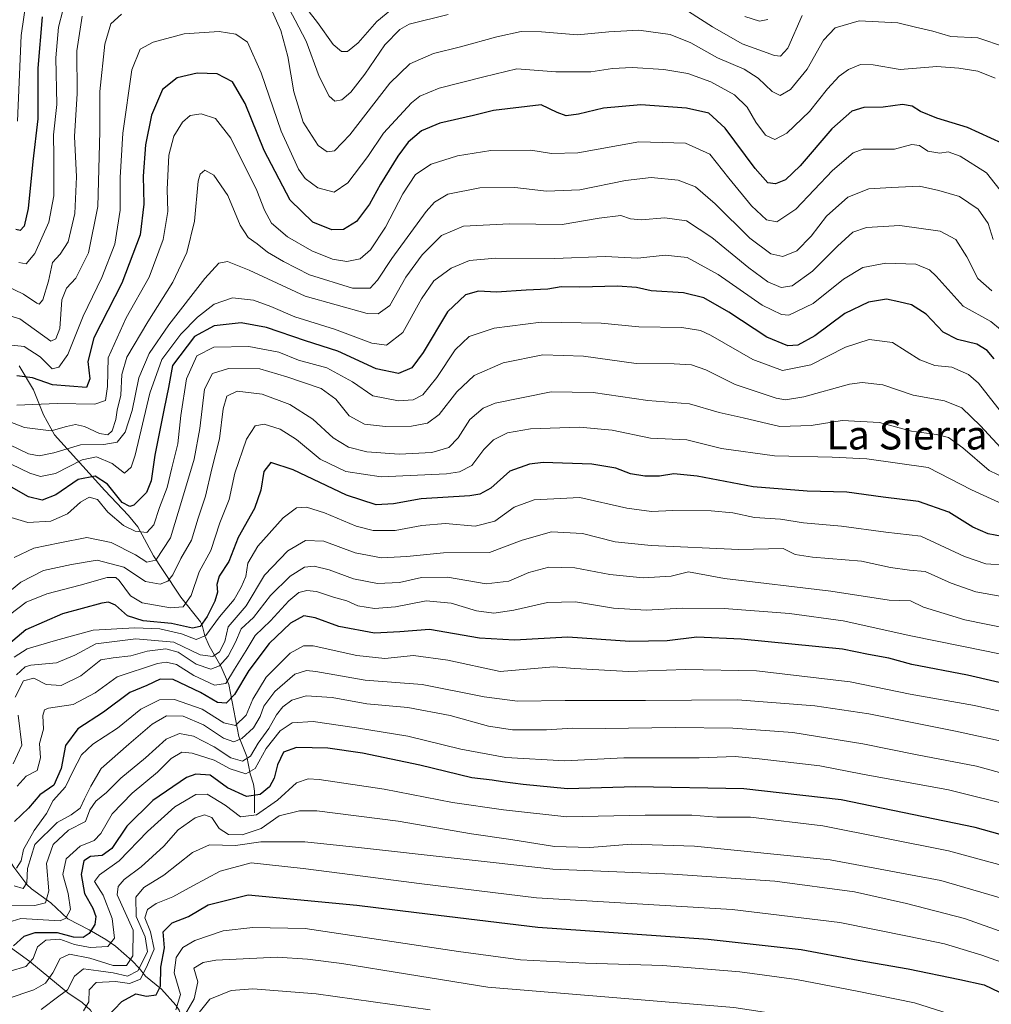
# Model space of a CAD drawing. Units: metres. Extents: x 652489 to 655928, y 4700026 to 4702415.
# Drawn here: x 654652 to 654921, y 4700941 to 4701214 of the extents above; entities that cross this region are included whole.
import ezdxf
from ezdxf.enums import TextEntityAlignment as Align

# ---------------------------------------------------------------- set-up
doc = ezdxf.new("R2010")
doc.units = ezdxf.units.M
doc.header["$MEASUREMENT"] = 0
for name, color, linetype, lineweight in [('Corriente natural lineal', 142, 'Continuous', 13), ('Curva de nivel maestra', 36, 'Continuous', 30), ('Curva de nivel normal', 36, 'Continuous', 0), ('Texto cartográfico', 19, 'Continuous', 0)]:
    doc.layers.add(name, color=color, linetype=linetype, lineweight=lineweight)
doc.styles.add('Arial', font='txt', dxfattribs={"height": 0.2})

# ---------------------------------------------------------------- blocks, each defined once
blk = doc.blocks.new('*U161')
at = {"layer": 'Curva de nivel normal', "color": 36, "linetype": 'Continuous', "lineweight": 0}
blk.add_polyline3d([(654926.82, 4700969.57, 1110), (654906.93, 4700975.37, 1110), (654876.28, 4700981.13, 1110), (654838.68, 4700984.92, 1110), (654821.14, 4700985.4, 1110), (654809.68, 4700984.51, 1110), (654799.92, 4700984.77, 1110), (654787.81, 4700986.72, 1110), (654776.87, 4700988.29, 1110), (654756.64, 4700991.77, 1110), (654734.04, 4700994.68, 1110), (654729.24, 4700994.68, 1110), (654723.64, 4700993.26, 1110), (654718.64, 4700989.78, 1110), (654713.38, 4700987.99, 1110), (654709.6, 4700988.07, 1110), (654707.05, 4700989.8, 1110), (654704.97, 4700992.78, 1110), (654702.97, 4700993.6, 1110), (654700.34, 4700992.74, 1110), (654695.68, 4700989.38, 1110), (654691.69, 4700984.92, 1110), (654685.4, 4700979.2, 1110), (654680.69, 4700975.66, 1110), (654679.08, 4700973.67, 1110), (654678.72, 4700971.35, 1110), (654683.22, 4700961.64, 1110), (654683.13, 4700954.46, 1110), (654681.31, 4700951.78, 1110), (654677.66, 4700951.85, 1110), (654671.18, 4700953.89, 1110), (654665.57, 4700954.95, 1110), (654662.94, 4700953.71, 1110), (654660.9, 4700949.78, 1110), (654658.95, 4700946.93, 1110), (654655.64, 4700945.03, 1110), (654648.3, 4700942.61, 1110)], dxfattribs=at)
blk = doc.blocks.new('*U169')
at = {"layer": 'Curva de nivel normal', "color": 36, "linetype": 'Continuous', "lineweight": 0}
blk.add_polyline3d([(654935.79, 4700956.88, 1115), (654913.5, 4700964.85, 1115), (654897.4, 4700968.99, 1115), (654882.97, 4700972.24, 1115), (654860.97, 4700975.18, 1115), (654832.71, 4700977.13, 1115), (654799.44, 4700978.53, 1115), (654745.64, 4700984.51, 1115), (654730.71, 4700986.05, 1115), (654718.52, 4700986.08, 1115), (654711.53, 4700985.08, 1115), (654704.31, 4700985.23, 1115), (654699.67, 4700983.14, 1115), (654691.72, 4700976.83, 1115), (654686.11, 4700973.46, 1115), (654683.94, 4700970.72, 1115), (654684.04, 4700965.36, 1115), (654686.52, 4700959.76, 1115), (654687.12, 4700955.62, 1115), (654684.52, 4700950.38, 1115), (654681.65, 4700948.84, 1115), (654677.67, 4700949.76, 1115), (654673.56, 4700950.33, 1115), (654669.43, 4700950.89, 1115), (654666.98, 4700948.87, 1115), (654664.97, 4700945.05, 1115), (654662.57, 4700943.34, 1115), (654657.74, 4700939.62, 1115)], dxfattribs=at)

msp = doc.modelspace()

# ---------------------------------------------------------------- linework, layer by layer
at = {"layer": 'Corriente natural lineal', "color": 142, "linetype": 'Continuous', "lineweight": 13}
for points in [[(654716.79, 4700994.13, 1103.47), (654716.77, 4701000.09, 1098.68), (654716.53, 4701002.03, 1097.23), (654715.64, 4701004.95, 1094.86), (654714.67, 4701009.76, 1089.95), (654712.47, 4701015.23, 1083.53), (654709.67, 4701029.71, 1071.45), (654707.49, 4701034.78, 1064.45), (654704.23, 4701040.4, 1057), (654703.03, 4701043.13, 1054.7), (654702.3, 4701046.15, 1051.21), (654701.86, 4701047.05, 1049.84), (654696.37, 4701053.85, 1043.12), (654691.29, 4701061.51, 1037.25), (654688.84, 4701065.37, 1034.43), (654684.46, 4701073.35, 1028.83), (654681.86, 4701076.54, 1026.99), (654675.32, 4701083.42, 1026.96), (654661.42, 4701098.86, 1010.5), (654658.34, 4701104.4, 1006.66), (654655.58, 4701111.35, 1001.94), (654651.62, 4701117.97, 998.51)], [(654635.83, 4701005.46, 1060.1), (654638.9, 4701000.01, 1064.27), (654644.38, 4700987.83, 1071.77), (654650.18, 4700979.04, 1080.04), (654653.73, 4700974.24, 1085.03), (654655.03, 4700973.02, 1086.26), (654660.41, 4700969.18, 1090.58), (654665.14, 4700964.78, 1095.26), (654671.03, 4700961.71, 1099.64), (654675.61, 4700959, 1102.9), (654678.29, 4700957.18, 1105.66), (654682.89, 4700953.12, 1110.81), (654684.84, 4700951.1, 1115.69), (654686.61, 4700948.84, 1119.49), (654691.01, 4700945.23, 1125.36), (654695.05, 4700940.81, 1129.36), (654695.91, 4700939.42, 1130.49), (654696.3, 4700938.38, 1131.23)], [(654628.35, 4700988.52, 1070.77), (654630.69, 4700985.79, 1073.4), (654632.69, 4700982.84, 1075.61), (654634.28, 4700979.26, 1078.88), (654637.34, 4700973.26, 1084.83), (654641.09, 4700964.32, 1091.76), (654643.39, 4700960.99, 1094.94), (654654.54, 4700952.88, 1104.57), (654665.14, 4700944.26, 1115.1), (654669.07, 4700941.58, 1118.75), (654671.36, 4700939.45, 1120.88), (654673.28, 4700935.83, 1124.08), (654675.85, 4700927.77, 1131.01), (654679.97, 4700918.37, 1139.23), (654681.38, 4700914.27, 1142.48)]]:
    msp.add_polyline3d(points, dxfattribs=at)
at = {"layer": 'Curva de nivel maestra', "color": 36, "linetype": 'Continuous', "lineweight": 30}
for points in [[(654657.96, 4701214.66, 975), (654656.75, 4701200.47, 975), (654656.82, 4701186.38, 975), (654655.41, 4701174.58, 975), (654654.15, 4701161.58, 975), (654652.98, 4701156.64, 975), (654651.86, 4701155.51, 975), (654650.69, 4701155.76, 975)], [(654924, 4701179.59, 1000), (654914.29, 4701184.02, 1000), (654905.8, 4701186.6, 1000), (654901.3, 4701188.47, 1000), (654898.97, 4701189.95, 1000), (654896.3, 4701190.35, 1000), (654890.95, 4701189.63, 1000), (654885.58, 4701189.53, 1000), (654882.24, 4701188.57, 1000), (654876.73, 4701183.67, 1000), (654867.91, 4701173.39, 1000), (654863.85, 4701169.5, 1000), (654861.13, 4701168.35, 1000), (654858.97, 4701168.64, 1000), (654855.44, 4701172.6, 1000), (654847.18, 4701183.85, 1000), (654842.64, 4701187.95, 1000), (654836.43, 4701189.36, 1000), (654823.84, 4701190.24, 1000), (654813.45, 4701189.39, 1000), (654806.56, 4701187.71, 1000), (654803.12, 4701187.24, 1000), (654800.61, 4701188.2, 1000), (654796.2, 4701190.29, 1000), (654783, 4701188.71, 1000), (654777.5, 4701187.31, 1000), (654768.11, 4701185.16, 1000), (654763.1, 4701183.04, 1000), (654759.4, 4701179.91, 1000), (654756.51, 4701176.1, 1000), (654751.69, 4701168.3, 1000), (654748.66, 4701162.72, 1000), (654745.1, 4701157.97, 1000), (654741.44, 4701155.7, 1000), (654738.26, 4701155.65, 1000), (654732.94, 4701157.81, 1000), (654726.64, 4701163.9, 1000), (654719.45, 4701177.59, 1000), (654714.23, 4701190.68, 1000), (654710.75, 4701196.68, 1000), (654706.49, 4701198.86, 1000), (654700.93, 4701199.1, 1000), (654695.35, 4701197.78, 1000), (654691.34, 4701194.49, 1000), (654688.29, 4701187.39, 1000), (654686.59, 4701179.19, 1000), (654685.98, 4701170.49, 1000), (654686.13, 4701162.73, 1000), (654685.15, 4701154.3, 1000), (654680.07, 4701140.83, 1000), (654672.34, 4701125.75, 1000), (654670.67, 4701119.14, 1000), (654671.22, 4701114.38, 1000), (654670.24, 4701111.93, 1000), (654660.82, 4701112.67, 1000), (654655.3, 4701114.65, 1000), (654650.97, 4701115.23, 1000)], [(654921.65, 4701119.93, 1025), (654919.7, 4701122.25, 1025), (654916.88, 4701123.94, 1025), (654911.57, 4701125.22, 1025), (654907.58, 4701127.31, 1025), (654902.82, 4701132.24, 1025), (654898.8, 4701134.89, 1025), (654895.27, 4701135.69, 1025), (654891.89, 4701136.4, 1025), (654886.86, 4701135.64, 1025), (654880.3, 4701132.43, 1025), (654871.97, 4701126.31, 1025), (654867.3, 4701123.66, 1025), (654864.49, 4701123.47, 1025), (654858.73, 4701125.87, 1025), (654848.16, 4701132.86, 1025), (654841.3, 4701136.84, 1025), (654835.64, 4701138.24, 1025), (654826.64, 4701138.77, 1025), (654822.64, 4701139.66, 1025), (654817.34, 4701140.03, 1025), (654806.91, 4701139.8, 1025), (654801.74, 4701139.83, 1025), (654798.08, 4701139.17, 1025), (654792.08, 4701138.94, 1025), (654783.87, 4701138.41, 1025), (654778.82, 4701138.68, 1025), (654775.25, 4701137.62, 1025), (654770.28, 4701132.94, 1025), (654763.51, 4701121.67, 1025), (654760.37, 4701117.38, 1025), (654756.69, 4701115.81, 1025), (654750.47, 4701117.14, 1025), (654739.92, 4701122, 1025), (654730.89, 4701124.89, 1025), (654720.17, 4701128.59, 1025), (654713.09, 4701129.84, 1025), (654705.66, 4701129.08, 1025), (654700.2, 4701126.06, 1025), (654694.06, 4701118.06, 1025), (654692.94, 4701111.92, 1025), (654691.74, 4701106.16, 1025), (654689.22, 4701093.25, 1025), (654688.19, 4701086.06, 1025), (654686.89, 4701082.9, 1025), (654683.34, 4701079.37, 1025), (654682.27, 4701078.95, 1025), (654680.18, 4701080.11, 1025), (654676.09, 4701085.22, 1025), (654672.69, 4701087.38, 1025), (654668, 4701086.43, 1025), (654661.75, 4701082.19, 1025), (654658, 4701080.74, 1025), (654654.18, 4701081.65, 1025), (654648.81, 4701084.75, 1025)], [(654923.94, 4701070.69, 1050), (654920.01, 4701071.38, 1050), (654915.81, 4701073.23, 1050), (654909.13, 4701077.44, 1050), (654900.7, 4701080.35, 1050), (654890.97, 4701081.54, 1050), (654880.91, 4701082.96, 1050), (654869.84, 4701083.25, 1050), (654854.95, 4701084.48, 1050), (654839.4, 4701087.39, 1050), (654832.97, 4701088.02, 1050), (654828.96, 4701087.4, 1050), (654824.91, 4701087.36, 1050), (654820.96, 4701088.01, 1050), (654816.86, 4701089.6, 1050), (654810.27, 4701090.76, 1050), (654796.78, 4701091.19, 1050), (654793, 4701090.76, 1050), (654787.51, 4701088.74, 1050), (654782.22, 4701084.11, 1050), (654779.2, 4701082.38, 1050), (654776.45, 4701081.95, 1050), (654762.97, 4701081.09, 1050), (654755.3, 4701079.76, 1050), (654750.54, 4701079.5, 1050), (654742.26, 4701082.16, 1050), (654727.54, 4701089.12, 1050), (654721.34, 4701091.16, 1050), (654719.38, 4701088.72, 1050), (654718.55, 4701083.49, 1050), (654716.77, 4701078.41, 1050), (654712.26, 4701070.38, 1050), (654709.71, 4701063.8, 1050), (654707.04, 4701059.72, 1050), (654706.33, 4701057.36, 1050), (654706.58, 4701055.26, 1050), (654705.84, 4701052.8, 1050), (654703.69, 4701048.48, 1050), (654701.71, 4701045.76, 1050), (654699.66, 4701045.32, 1050), (654693.78, 4701046.54, 1050), (654685.93, 4701047.35, 1050), (654681.58, 4701048.66, 1050), (654678.28, 4701051.7, 1050), (654676.38, 4701052.49, 1050), (654674.49, 4701052.24, 1050), (654663.6, 4701049.28, 1050), (654653.44, 4701044.83, 1050), (654645.53, 4701038.18, 1050)], [(654934.64, 4701027.53, 1075), (654914.29, 4701032.29, 1075), (654898.87, 4701035.2, 1075), (654892.51, 4701036.93, 1075), (654886.84, 4701037.99, 1075), (654879.7, 4701039.44, 1075), (654851.64, 4701042.28, 1075), (654839.35, 4701042.77, 1075), (654831.11, 4701041.81, 1075), (654820.8, 4701041.59, 1075), (654803.62, 4701042.83, 1075), (654788.78, 4701041.99, 1075), (654779.08, 4701042.52, 1075), (654765.28, 4701044.91, 1075), (654757.05, 4701044.29, 1075), (654750.02, 4701043.91, 1075), (654740.16, 4701045.78, 1075), (654733.63, 4701048.18, 1075), (654730.47, 4701048.7, 1075), (654726.75, 4701046.67, 1075), (654720.82, 4701041.08, 1075), (654715.25, 4701033.56, 1075), (654711.3, 4701026.9, 1075), (654708.97, 4701024.52, 1075), (654706.6, 4701024.7, 1075), (654701.82, 4701027.48, 1075), (654694.27, 4701031.1, 1075), (654690.64, 4701031.16, 1075), (654686.97, 4701029.39, 1075), (654682.3, 4701027.47, 1075), (654674.98, 4701022.04, 1075), (654667.84, 4701017.42, 1075), (654664.46, 4701012.81, 1075), (654663.29, 4701006.4, 1075), (654661.24, 4701001.82, 1075), (654657.38, 4700999.08, 1075), (654654.2, 4700995.4, 1075), (654650.31, 4700991.72, 1075)], [(654925.64, 4700987.48, 1100), (654916.42, 4700990.02, 1100), (654879.33, 4700997.7, 1100), (654852.3, 4701000.78, 1100), (654822.3, 4701001.34, 1100), (654803.46, 4701000.76, 1100), (654791.26, 4701002, 1100), (654785.46, 4701002.66, 1100), (654782.64, 4701003.19, 1100), (654776.97, 4701003.84, 1100), (654762.64, 4701007.36, 1100), (654746.76, 4701010.64, 1100), (654737.15, 4701012.03, 1100), (654728.4, 4701012.26, 1100), (654724.82, 4701010.91, 1100), (654723.14, 4701007.39, 1100), (654722.27, 4701003.72, 1100), (654720.95, 4701001.32, 1100), (654718.41, 4700999.23, 1100), (654714.57, 4700998.61, 1100), (654709.29, 4701001.08, 1100), (654704.53, 4701004.52, 1100), (654700.54, 4701004.8, 1100), (654697.97, 4701003.89, 1100), (654688.61, 4700997.53, 1100), (654681.47, 4700990.41, 1100), (654677.3, 4700984.26, 1100), (654674.64, 4700982.27, 1100), (654671.39, 4700981.99, 1100), (654669.55, 4700980.84, 1100), (654668.75, 4700977.06, 1100), (654669.76, 4700971.72, 1100), (654671.99, 4700967.72, 1100), (654672.89, 4700965.38, 1100), (654672.59, 4700963.17, 1100), (654671.04, 4700960.72, 1100), (654669.3, 4700959.56, 1100), (654666.7, 4700959.71, 1100), (654662.23, 4700960.9, 1100), (654655.95, 4700960.84, 1100), (654652.9, 4700959.81, 1100), (654650.04, 4700957.29, 1100)], [(654673.71, 4700935.15, 1125), (654680.1, 4700941.88, 1125), (654683.92, 4700943.96, 1125), (654686.93, 4700943.33, 1125), (654689.54, 4700943.67, 1125), (654690.72, 4700946.06, 1125), (654690.89, 4700951.31, 1125), (654691.87, 4700956.74, 1125), (654691.48, 4700961.14, 1125), (654694, 4700963.68, 1125), (654698.51, 4700965.39, 1125), (654703.97, 4700968.6, 1125), (654715.02, 4700971.44, 1125), (654745.14, 4700968.56, 1125), (654761.64, 4700966.51, 1125), (654795.25, 4700962.44, 1125), (654842.43, 4700959.14, 1125), (654868.19, 4700956.28, 1125), (654884.04, 4700953.29, 1125), (654897.87, 4700950.92, 1125), (654912.17, 4700947.98, 1125), (654918.94, 4700946.45, 1125), (654929.34, 4700941.5, 1125)]]:
    msp.add_polyline3d(points, dxfattribs=at)
at = {"layer": 'Curva de nivel normal', "color": 36, "linetype": 'Continuous', "lineweight": 0}
for points in [[(654654.42, 4701224.82, 970), (654652.14, 4701209.46, 970), (654651.15, 4701185.72, 970)], [(654725.02, 4701219.58, 985), (654728.1, 4701213.75, 985), (654731.11, 4701207.92, 985), (654734.74, 4701198.15, 985), (654737.44, 4701192.73, 985), (654739.09, 4701191.33, 985), (654741, 4701191.64, 985), (654743.44, 4701193.8, 985), (654747.34, 4701198.77, 985), (654752.91, 4701206.88, 985), (654757.02, 4701211.18, 985), (654759.62, 4701212.64, 985), (654770.46, 4701215.28, 985)], [(654755.82, 4701217.59, 980), (654750.68, 4701213.39, 980), (654745.54, 4701207.46, 980), (654742.58, 4701205.09, 980), (654740.87, 4701205.08, 980), (654738.57, 4701207.04, 980), (654734.24, 4701213.1, 980), (654728.35, 4701220.77, 980)], [(654831.41, 4701219.88, 985), (654843.64, 4701211.9, 985), (654851.9, 4701207.19, 985), (654860.84, 4701203.92, 985), (654862.52, 4701203.77, 985), (654864.56, 4701206, 985), (654868.47, 4701215.06, 985)], [(654924.82, 4701206.29, 990), (654917.19, 4701208.84, 990), (654909.69, 4701209.25, 990), (654904.7, 4701210.73, 990), (654899.9, 4701211.84, 990), (654895.04, 4701212.96, 990), (654884.3, 4701213.57, 990), (654877.64, 4701211.64, 990), (654874.45, 4701208.22, 990), (654869.88, 4701200.17, 990), (654865.31, 4701194.56, 990), (654862.39, 4701192.89, 990), (654860.18, 4701193.94, 990), (654856.27, 4701197.69, 990), (654852.45, 4701200.14, 990), (654845.05, 4701203.34, 990), (654837.64, 4701207.49, 990), (654831.96, 4701209.76, 990), (654823.25, 4701210.95, 990), (654814.96, 4701210.49, 990), (654806.3, 4701209.66, 990), (654796.3, 4701210.55, 990), (654790.64, 4701210.56, 990), (654783.97, 4701209.16, 990), (654773.9, 4701206.31, 990), (654766.35, 4701204.5, 990), (654759.82, 4701201.65, 990), (654754.28, 4701196.29, 990), (654743.21, 4701181.99, 990), (654738.97, 4701177.55, 990), (654736.97, 4701177.25, 990), (654734.45, 4701179.04, 990), (654730.31, 4701185.48, 990), (654727.66, 4701193.91, 990), (654726.02, 4701203.69, 990), (654724.12, 4701210.87, 990), (654721.36, 4701217.11, 990)], [(654679.97, 4701215.38, 990), (654677.04, 4701212.7, 990), (654675.38, 4701207.09, 990), (654674, 4701194.02, 990), (654674, 4701182.94, 990), (654673.41, 4701162.15, 990), (654670.81, 4701149.32, 990), (654667.34, 4701142.29, 990), (654664.72, 4701139.46, 990), (654663.48, 4701136.23, 990), (654662.85, 4701128.3, 990), (654661.79, 4701125.49, 990), (654660.4, 4701124.82, 990), (654651.8, 4701131.03, 990), (654646.95, 4701132.48, 990)], [(654648.04, 4701140.1, 985), (654652.82, 4701137.82, 985), (654656.48, 4701135.29, 985), (654657.19, 4701135.1, 985), (654658.19, 4701136.26, 985), (654659.74, 4701141.39, 985), (654660.87, 4701146.61, 985), (654662.93, 4701148.94, 985), (654665.15, 4701152.35, 985), (654667.08, 4701160.14, 985), (654667.5, 4701170.33, 985), (654666.96, 4701181.52, 985), (654667.67, 4701193.44, 985), (654667.63, 4701205.28, 985), (654669.06, 4701214.87, 985)], [(654663.67, 4701216.46, 980), (654662.47, 4701211.82, 980), (654661.74, 4701203.32, 980), (654662.04, 4701190.42, 980), (654661.16, 4701181.98, 980), (654661.25, 4701175.93, 980), (654661.24, 4701165.05, 980), (654659.84, 4701157.78, 980), (654655.98, 4701149.08, 980), (654653.58, 4701146.25, 980), (654651.5, 4701146.59, 980)], [(654858.97, 4701213.91, 980), (654856.64, 4701213.49, 980), (654852.65, 4701214.74, 980)], [(654921.98, 4701197.68, 995), (654917.12, 4701199.62, 995), (654911.88, 4701200.4, 995), (654905.77, 4701200.86, 995), (654895.65, 4701200.07, 995), (654888.2, 4701201.35, 995), (654884.7, 4701201.47, 995), (654881.3, 4701200.09, 995), (654878.78, 4701198.25, 995), (654875.55, 4701194.76, 995), (654870.52, 4701188.46, 995), (654864.26, 4701182.4, 995), (654860.95, 4701180.7, 995), (654858.38, 4701181.88, 995), (654855.7, 4701185.46, 995), (654853.29, 4701189.6, 995), (654849.73, 4701193.08, 995), (654843.18, 4701196.67, 995), (654836.79, 4701198.94, 995), (654830.16, 4701200.08, 995), (654821.44, 4701200.66, 995), (654815.96, 4701200.38, 995), (654809.98, 4701199.4, 995), (654800.31, 4701199.4, 995), (654789.49, 4701200.24, 995), (654780.31, 4701198.06, 995), (654767.97, 4701194.86, 995), (654762.59, 4701192.64, 995), (654760.25, 4701190.83, 995), (654752.56, 4701182.42, 995), (654748.19, 4701175.98, 995), (654742.62, 4701168.66, 995), (654738.86, 4701166.13, 995), (654734.34, 4701167.26, 995), (654730.85, 4701169.89, 995), (654728.97, 4701172.42, 995), (654724.15, 4701182.95, 995), (654718.62, 4701199.18, 995), (654714.86, 4701207.67, 995), (654711.65, 4701209.86, 995), (654707.04, 4701210.62, 995), (654697.32, 4701209.92, 995), (654688.76, 4701207.63, 995), (654685.09, 4701205.72, 995), (654682.83, 4701199.97, 995), (654680.36, 4701182.44, 995), (654679.56, 4701170.16, 995), (654679.59, 4701161.12, 995), (654678.14, 4701151.64, 995), (654674.56, 4701142.46, 995), (654669.3, 4701131.71, 995), (654665.14, 4701121.15, 995), (654662.61, 4701117.64, 995), (654660.72, 4701117.14, 995), (654657.44, 4701120.5, 995), (654652.99, 4701123.32, 995), (654647.82, 4701123.89, 995)], [(654924.35, 4701165.35, 1005), (654919.58, 4701171.48, 1005), (654912.26, 4701176.04, 1005), (654908.97, 4701177.24, 1005), (654906.64, 4701176.87, 1005), (654903.3, 4701177.48, 1005), (654901.03, 4701179.06, 1005), (654898.88, 4701179.26, 1005), (654894.03, 4701178.02, 1005), (654885.42, 4701178.03, 1005), (654882.65, 4701176.94, 1005), (654876.88, 4701172.06, 1005), (654866.78, 4701161.4, 1005), (654861.44, 4701157.86, 1005), (654858.64, 4701158.43, 1005), (654854.43, 4701162.27, 1005), (654848.2, 4701169.95, 1005), (654842.89, 4701176.65, 1005), (654836.23, 4701179.65, 1005), (654823.24, 4701179.99, 1005), (654806.38, 4701177.02, 1005), (654799.09, 4701176.82, 1005), (654793.38, 4701177.76, 1005), (654782.3, 4701177.64, 1005), (654773.05, 4701176.16, 1005), (654765.7, 4701173.81, 1005), (654761.42, 4701171, 1005), (654757.86, 4701165.6, 1005), (654753.11, 4701156.42, 1005), (654748.95, 4701150.1, 1005), (654746.1, 4701147.61, 1005), (654742.38, 4701146.9, 1005), (654738.41, 4701147.51, 1005), (654732.69, 4701149.83, 1005), (654725.97, 4701153.72, 1005), (654721.5, 4701157.47, 1005), (654719.55, 4701161.07, 1005), (654717.42, 4701166.56, 1005), (654710.21, 4701181.06, 1005), (654706, 4701186.52, 1005), (654702.03, 4701187.81, 1005), (654699, 4701187.3, 1005), (654696.82, 4701185.48, 1005), (654694.48, 4701181.56, 1005), (654693.09, 4701176.33, 1005), (654692.65, 4701166.79, 1005), (654692.83, 4701160.72, 1005), (654691.5, 4701152.93, 1005), (654687.65, 4701142.55, 1005), (654681.3, 4701131.31, 1005), (654676.26, 4701120.23, 1005), (654676.09, 4701112.2, 1005), (654675.54, 4701108.37, 1005), (654672.57, 4701107.32, 1005), (654662.1, 4701107.55, 1005), (654650.97, 4701107.11, 1005)], [(654921.45, 4701152.98, 1010), (654920.02, 4701157.41, 1010), (654917.22, 4701161.39, 1010), (654912.08, 4701164.9, 1010), (654906.35, 4701166.56, 1010), (654901.02, 4701167.77, 1010), (654893.27, 4701167.36, 1010), (654886.98, 4701167.04, 1010), (654881.16, 4701164.73, 1010), (654875.26, 4701159.43, 1010), (654870.96, 4701153.88, 1010), (654867.03, 4701149.86, 1010), (654863.17, 4701148.28, 1010), (654859.78, 4701148.96, 1010), (654854.04, 4701153.31, 1010), (654844.36, 4701162.9, 1010), (654838.97, 4701167.52, 1010), (654834.14, 4701169.42, 1010), (654826.72, 4701170.18, 1010), (654819.57, 4701169.32, 1010), (654806.95, 4701166.7, 1010), (654797.64, 4701166.4, 1010), (654788.93, 4701167.35, 1010), (654779.2, 4701167.29, 1010), (654770.32, 4701165.56, 1010), (654766.63, 4701163.34, 1010), (654764.39, 4701160.76, 1010), (654754.88, 4701147.72, 1010), (654750.91, 4701141.69, 1010), (654748.81, 4701139.45, 1010), (654743.99, 4701139.48, 1010), (654732.07, 4701143.21, 1010), (654724.87, 4701146.88, 1010), (654720.38, 4701149.44, 1010), (654717.52, 4701151.77, 1010), (654715.07, 4701153.49, 1010), (654712.85, 4701156.94, 1010), (654709.37, 4701165.12, 1010), (654705.54, 4701170.81, 1010), (654703.01, 4701172.14, 1010), (654701.71, 4701171.07, 1010), (654701.22, 4701169.15, 1010), (654700.19, 4701158.06, 1010), (654698.09, 4701149.37, 1010), (654694.19, 4701141.11, 1010), (654687.22, 4701130.19, 1010), (654681.47, 4701120.34, 1010), (654680.04, 4701115.6, 1010), (654679.82, 4701109.88, 1010), (654678.72, 4701105.72, 1010), (654678.4, 4701103.06, 1010), (654677.42, 4701099.95, 1010), (654676.19, 4701098.88, 1010), (654673.84, 4701099.26, 1010), (654669.72, 4701101.14, 1010), (654667.25, 4701101.68, 1010), (654664.7, 4701101.18, 1010), (654660.44, 4701099.94, 1010), (654653.09, 4701100.86, 1010), (654643.72, 4701104.48, 1010)], [(654921.04, 4701138.76, 1015), (654917.19, 4701142.16, 1015), (654914.1, 4701148.19, 1015), (654911.11, 4701153, 1015), (654906.77, 4701155.24, 1015), (654895.59, 4701156.87, 1015), (654886.29, 4701156.3, 1015), (654882.58, 4701154.98, 1015), (654878.29, 4701151.17, 1015), (654871.32, 4701144.2, 1015), (654865.72, 4701140.14, 1015), (654862.66, 4701139.68, 1015), (654859.02, 4701141.24, 1015), (654853.71, 4701145.08, 1015), (654843.48, 4701153.56, 1015), (654836.42, 4701158.18, 1015), (654830.42, 4701158.98, 1015), (654823.94, 4701158.46, 1015), (654820.97, 4701158.71, 1015), (654818.3, 4701159.66, 1015), (654812.3, 4701158.92, 1015), (654802, 4701157.12, 1015), (654787.42, 4701157.28, 1015), (654774.66, 4701156.68, 1015), (654768.64, 4701154.11, 1015), (654763.29, 4701148.72, 1015), (654758.76, 4701142.58, 1015), (654754.29, 4701134.7, 1015), (654751.1, 4701132.39, 1015), (654748, 4701132.51, 1015), (654730.83, 4701137.23, 1015), (654715.36, 4701144.44, 1015), (654709.29, 4701146.92, 1015), (654706.96, 4701146.42, 1015), (654703.05, 4701142.21, 1015), (654693.04, 4701129.3, 1015), (654687.66, 4701121.39, 1015), (654684.76, 4701114.63, 1015), (654682.9, 4701105.62, 1015), (654680.97, 4701099.59, 1015), (654678.74, 4701096.85, 1015), (654675.03, 4701096.2, 1015), (654668.64, 4701096.06, 1015), (654661.24, 4701093.86, 1015), (654657.18, 4701093.02, 1015), (654654.2, 4701093.62, 1015), (654649, 4701096.1, 1015)], [(654926.07, 4701125.85, 1020), (654920.79, 4701130.26, 1020), (654913.09, 4701134.51, 1020), (654905.64, 4701142.84, 1020), (654903.8, 4701144.6, 1020), (654899.97, 4701146.14, 1020), (654891.64, 4701146.41, 1020), (654885.3, 4701145.24, 1020), (654879.97, 4701142.02, 1020), (654871.59, 4701135.26, 1020), (654864.78, 4701132.01, 1020), (654862.75, 4701132.16, 1020), (654857.44, 4701134.8, 1020), (654845.24, 4701143.31, 1020), (654836.68, 4701148.03, 1020), (654830.52, 4701148.62, 1020), (654822.97, 4701147.8, 1020), (654813.97, 4701148.28, 1020), (654799.97, 4701147.67, 1020), (654783.56, 4701147.78, 1020), (654776.39, 4701147.16, 1020), (654771.26, 4701145.06, 1020), (654766.52, 4701141.51, 1020), (654763.09, 4701136.54, 1020), (654757.91, 4701127.16, 1020), (654753.37, 4701123.66, 1020), (654749.29, 4701124.22, 1020), (654738.98, 4701128.14, 1020), (654728.02, 4701131.52, 1020), (654721.32, 4701134.45, 1020), (654716.55, 4701136.14, 1020), (654710.73, 4701136.85, 1020), (654705.6, 4701135.08, 1020), (654701.02, 4701131.49, 1020), (654696.39, 4701126.75, 1020), (654691.15, 4701119.72, 1020), (654687.78, 4701110.44, 1020), (654683.73, 4701093.22, 1020), (654682.64, 4701089.92, 1020), (654680.8, 4701088.24, 1020), (654677.36, 4701090.95, 1020), (654673.08, 4701092.72, 1020), (654669.1, 4701091.9, 1020), (654661.67, 4701088.14, 1020), (654657.54, 4701087.34, 1020), (654654.59, 4701088.26, 1020), (654641.61, 4701094.41, 1020)], [(654926.4, 4701101.66, 1030), (654917.36, 4701113.16, 1030), (654914.54, 4701115.59, 1030), (654910, 4701117.56, 1030), (654905.27, 4701118.05, 1030), (654901.08, 4701119.63, 1030), (654893.5, 4701124.46, 1030), (654887.06, 4701125.27, 1030), (654880.54, 4701123.1, 1030), (654870.88, 4701118.26, 1030), (654863.05, 4701116.7, 1030), (654854.85, 4701119.71, 1030), (654843.08, 4701126.42, 1030), (654840.33, 4701127.72, 1030), (654835.19, 4701128.6, 1030), (654823.29, 4701128.73, 1030), (654812.8, 4701129.82, 1030), (654796.16, 4701130.07, 1030), (654783.16, 4701128.43, 1030), (654776.28, 4701126.07, 1030), (654772.42, 4701122.4, 1030), (654767.34, 4701114.74, 1030), (654763.45, 4701109.97, 1030), (654760.78, 4701108.51, 1030), (654756.7, 4701108.28, 1030), (654749.57, 4701109.65, 1030), (654743.97, 4701113.56, 1030), (654736.83, 4701117.4, 1030), (654728.97, 4701119.51, 1030), (654723.57, 4701121.71, 1030), (654715.21, 4701123.36, 1030), (654705.55, 4701123.12, 1030), (654700.86, 4701120.72, 1030), (654697.93, 4701114.39, 1030), (654696.39, 4701104.22, 1030), (654695.61, 4701096.38, 1030), (654693.92, 4701089.72, 1030), (654692.62, 4701084.27, 1030), (654690.46, 4701078.7, 1030), (654688.94, 4701073.92, 1030), (654686.99, 4701071.83, 1030), (654683.79, 4701072.12, 1030), (654680.54, 4701073.7, 1030), (654676.2, 4701077.4, 1030), (654673.27, 4701080.95, 1030), (654671.01, 4701081.55, 1030), (654668.64, 4701080.24, 1030), (654664.97, 4701076.95, 1030), (654660.41, 4701074.89, 1030), (654654.06, 4701074.54, 1030), (654649.41, 4701075.94, 1030)], [(654924.63, 4701094.06, 1035), (654917.86, 4701101.39, 1035), (654912.75, 4701106.33, 1035), (654907.89, 4701108.29, 1035), (654899.27, 4701109.88, 1035), (654890.82, 4701112.68, 1035), (654885.16, 4701113.37, 1035), (654881.6, 4701112.92, 1035), (654868.97, 4701109.36, 1035), (654863.88, 4701108.54, 1035), (654861.3, 4701108.97, 1035), (654849.98, 4701112.83, 1035), (654841.83, 4701116.83, 1035), (654837.82, 4701118.24, 1035), (654833.08, 4701118.5, 1035), (654822.53, 4701118.61, 1035), (654807.9, 4701120.65, 1035), (654796.71, 4701121.06, 1035), (654785.67, 4701118.81, 1035), (654777.67, 4701115.32, 1035), (654772.84, 4701110.72, 1035), (654767.92, 4701104.48, 1035), (654764.7, 4701102.04, 1035), (654760.25, 4701101.22, 1035), (654753.1, 4701101.17, 1035), (654747.28, 4701101.82, 1035), (654743.07, 4701104.1, 1035), (654739.32, 4701108.74, 1035), (654735.23, 4701111.65, 1035), (654725.79, 4701114.88, 1035), (654718.26, 4701117.11, 1035), (654709.58, 4701117.19, 1035), (654705.16, 4701115.82, 1035), (654702.96, 4701111.5, 1035), (654701.7, 4701100.65, 1035), (654700.08, 4701092.08, 1035), (654696.88, 4701081.31, 1035), (654693.57, 4701070.32, 1035), (654689.46, 4701064.09, 1035), (654686.95, 4701063.58, 1035), (654683.84, 4701065.62, 1035), (654677.06, 4701068.98, 1035), (654670.36, 4701070.38, 1035), (654662.91, 4701068.94, 1035), (654655.64, 4701067.47, 1035), (654650.19, 4701064.83, 1035)], [(654924.94, 4701086.76, 1040), (654920.32, 4701089.01, 1040), (654913.02, 4701095.25, 1040), (654909.07, 4701098.07, 1040), (654905.69, 4701098.92, 1040), (654898.77, 4701099.85, 1040), (654889.89, 4701102.29, 1040), (654879.54, 4701102.86, 1040), (654870.97, 4701101.45, 1040), (654862.3, 4701101.19, 1040), (654852.16, 4701103.57, 1040), (654845.52, 4701105.06, 1040), (654837.32, 4701107.46, 1040), (654825.76, 4701108.33, 1040), (654810.64, 4701110.54, 1040), (654798.97, 4701110.8, 1040), (654783.51, 4701107.59, 1040), (654780.14, 4701106.2, 1040), (654776.48, 4701103.1, 1040), (654773.26, 4701098.03, 1040), (654770.66, 4701095.36, 1040), (654765.95, 4701093.99, 1040), (654756.9, 4701093.52, 1040), (654747.93, 4701094.14, 1040), (654742.87, 4701095.41, 1040), (654738.55, 4701098, 1040), (654732.95, 4701103.17, 1040), (654726.61, 4701107.24, 1040), (654718.96, 4701110.11, 1040), (654711.97, 4701110.98, 1040), (654709.16, 4701109.58, 1040), (654708.14, 4701106.1, 1040), (654707.07, 4701097.72, 1040), (654704.94, 4701089.39, 1040), (654703.26, 4701081.82, 1040), (654701.18, 4701075.77, 1040), (654699.33, 4701069.7, 1040), (654696.44, 4701064.56, 1040), (654694.22, 4701060.07, 1040), (654692.81, 4701058.28, 1040), (654690.64, 4701057.51, 1040), (654686.64, 4701058.21, 1040), (654680.64, 4701062.2, 1040), (654673.22, 4701064.13, 1040), (654666.07, 4701062.95, 1040), (654658.39, 4701061.3, 1040), (654652.12, 4701058.06, 1040), (654642.17, 4701049.99, 1040)], [(654924.1, 4701079.68, 1045), (654915.43, 4701083.58, 1045), (654903.41, 4701089.83, 1045), (654886.43, 4701092.2, 1045), (654876.81, 4701092.64, 1045), (654860.88, 4701093.07, 1045), (654846.2, 4701095.08, 1045), (654836.6, 4701097.42, 1045), (654826.5, 4701097.9, 1045), (654815.91, 4701100.11, 1045), (654806.85, 4701100.98, 1045), (654793.27, 4701100.48, 1045), (654786.92, 4701099.44, 1045), (654783.03, 4701097.44, 1045), (654780.37, 4701094.78, 1045), (654777.01, 4701090.39, 1045), (654773.62, 4701088.59, 1045), (654770, 4701088.02, 1045), (654751.92, 4701087.2, 1045), (654742.07, 4701088.7, 1045), (654735, 4701092.09, 1045), (654728.46, 4701097.55, 1045), (654723.9, 4701100.46, 1045), (654719.5, 4701101.85, 1045), (654716.97, 4701101.37, 1045), (654714.59, 4701097.68, 1045), (654711.34, 4701088.26, 1045), (654709.83, 4701080.9, 1045), (654707.2, 4701074.47, 1045), (654704.68, 4701066.82, 1045), (654701.52, 4701060.85, 1045), (654699.26, 4701054.29, 1045), (654697.03, 4701051.2, 1045), (654693.49, 4701050.95, 1045), (654685.72, 4701052.34, 1045), (654682.46, 4701054.22, 1045), (654679.33, 4701058.49, 1045), (654678.39, 4701059.28, 1045), (654675.98, 4701059.33, 1045), (654668.54, 4701057.18, 1045), (654659.24, 4701054.75, 1045), (654653.54, 4701052.47, 1045), (654648.97, 4701048.95, 1045)], [(654924.98, 4701062.7, 1055), (654919.38, 4701063.12, 1055), (654913.44, 4701065.12, 1055), (654901.34, 4701070.76, 1055), (654891.71, 4701071.88, 1055), (654879.43, 4701073.53, 1055), (654868.91, 4701074.48, 1055), (654862.46, 4701075.5, 1055), (654855.3, 4701075.94, 1055), (654849.3, 4701077.21, 1055), (654843.3, 4701077.83, 1055), (654832.64, 4701077.87, 1055), (654826.73, 4701077.58, 1055), (654819.93, 4701078.55, 1055), (654806.94, 4701081.51, 1055), (654794.3, 4701080.87, 1055), (654788.77, 4701078.77, 1055), (654783.36, 4701074.93, 1055), (654777.97, 4701073.53, 1055), (654769.73, 4701074.24, 1055), (654763.12, 4701073.75, 1055), (654755.81, 4701072.38, 1055), (654749.64, 4701072.34, 1055), (654744.93, 4701073.59, 1055), (654736.21, 4701077.24, 1055), (654731.21, 4701078.78, 1055), (654728.43, 4701078.62, 1055), (654724.76, 4701075.86, 1055), (654717.68, 4701067.98, 1055), (654714.99, 4701063.29, 1055), (654714.44, 4701059.62, 1055), (654713.07, 4701056.64, 1055), (654711.2, 4701053.18, 1055), (654707.11, 4701048.44, 1055), (654703.3, 4701043.22, 1055), (654700.64, 4701042.13, 1055), (654696.62, 4701043.71, 1055), (654690.58, 4701045.08, 1055), (654683.62, 4701045.33, 1055), (654672.08, 4701044.75, 1055), (654661.72, 4701041.87, 1055), (654653.86, 4701039.56, 1055), (654650.26, 4701037.23, 1055)], [(654934.13, 4701052.22, 1060), (654916.57, 4701055.31, 1060), (654909.75, 4701057.77, 1060), (654902.57, 4701060.97, 1060), (654898.22, 4701061.39, 1060), (654892.93, 4701062.13, 1060), (654884.91, 4701063.82, 1060), (654871.4, 4701064.92, 1060), (654866.59, 4701065.67, 1060), (654863.25, 4701067.31, 1060), (654850.97, 4701067.1, 1060), (654826.64, 4701068.17, 1060), (654816.72, 4701069.18, 1060), (654807.64, 4701071.49, 1060), (654799.06, 4701071.98, 1060), (654790.97, 4701069.67, 1060), (654781.87, 4701066.24, 1060), (654769.14, 4701066.18, 1060), (654759.02, 4701065.11, 1060), (654752, 4701064.75, 1060), (654744.64, 4701066.18, 1060), (654736.01, 4701069.35, 1060), (654730.9, 4701069.6, 1060), (654726.01, 4701066.67, 1060), (654719.56, 4701059.98, 1060), (654714.53, 4701051.5, 1060), (654709.54, 4701045.62, 1060), (654708.56, 4701041.55, 1060), (654707.08, 4701038.69, 1060), (654705.29, 4701037.47, 1060), (654701.75, 4701037.87, 1060), (654694.43, 4701041.4, 1060), (654683.9, 4701042.37, 1060), (654672.87, 4701040.97, 1060), (654667.03, 4701037.84, 1060), (654661.99, 4701035.64, 1060), (654654.89, 4701035.03, 1060), (654653.27, 4701034.58, 1060), (654650.88, 4701032.39, 1060)], [(654937.66, 4701042.74, 1065), (654913.55, 4701047.63, 1065), (654902.09, 4701051.14, 1065), (654898.47, 4701052.88, 1065), (654892.56, 4701053, 1065), (654876.45, 4701055.58, 1065), (654846.97, 4701059.04, 1065), (654836.97, 4701060.85, 1065), (654832.24, 4701059.7, 1065), (654824.46, 4701059.21, 1065), (654815.19, 4701060.13, 1065), (654805.54, 4701062.02, 1065), (654798.31, 4701062.17, 1065), (654792.8, 4701060.7, 1065), (654787.22, 4701058.3, 1065), (654780.98, 4701057.59, 1065), (654770.25, 4701059.39, 1065), (654763.08, 4701059.32, 1065), (654757, 4701057.97, 1065), (654750.86, 4701057.67, 1065), (654744.18, 4701058.99, 1065), (654737.52, 4701061.4, 1065), (654733.3, 4701062.49, 1065), (654730.64, 4701062.16, 1065), (654726.64, 4701059.66, 1065), (654721.2, 4701054.3, 1065), (654716.52, 4701048.25, 1065), (654713.13, 4701045.06, 1065), (654711.57, 4701041.39, 1065), (654709.52, 4701037.57, 1065), (654707.1, 4701034.81, 1065), (654704.73, 4701033.9, 1065), (654700.66, 4701035.33, 1065), (654695.62, 4701038.67, 1065), (654692.24, 4701039.56, 1065), (654687.04, 4701038.88, 1065), (654682.57, 4701037.64, 1065), (654677.64, 4701037.04, 1065), (654674.23, 4701036.53, 1065), (654668.68, 4701032.05, 1065), (654663.23, 4701029.44, 1065), (654659.06, 4701029.7, 1065), (654655.64, 4701031.41, 1065), (654652.83, 4701030.66, 1065), (654650.52, 4701026.17, 1065)], [(654931.2, 4701036.53, 1070), (654919.1, 4701039.04, 1070), (654898.57, 4701043.18, 1070), (654879.85, 4701047.28, 1070), (654864.97, 4701049.33, 1070), (654846.89, 4701050.75, 1070), (654835.25, 4701050.85, 1070), (654825.3, 4701050.31, 1070), (654816.25, 4701050.87, 1070), (654805.76, 4701052.61, 1070), (654798, 4701052.4, 1070), (654788.62, 4701050.27, 1070), (654783.05, 4701049.45, 1070), (654778.3, 4701050.07, 1070), (654771.31, 4701052.18, 1070), (654764.34, 4701052.85, 1070), (654755.84, 4701051.2, 1070), (654750.08, 4701050.73, 1070), (654745.42, 4701051.51, 1070), (654742.38, 4701052.83, 1070), (654738.64, 4701053.85, 1070), (654733.96, 4701055.42, 1070), (654731.33, 4701055.75, 1070), (654729.04, 4701055.2, 1070), (654726.3, 4701052.84, 1070), (654721.23, 4701047.28, 1070), (654717.01, 4701043.26, 1070), (654714.53, 4701039.12, 1070), (654711.28, 4701033.96, 1070), (654708.83, 4701029.98, 1070), (654705.73, 4701029.48, 1070), (654699.99, 4701032.13, 1070), (654695.24, 4701035.22, 1070), (654692.37, 4701035.87, 1070), (654689.95, 4701035.49, 1070), (654678.8, 4701031.78, 1070), (654672.64, 4701027.38, 1070), (654666.55, 4701024.14, 1070), (654659.77, 4701023.08, 1070), (654658.66, 4701022.62, 1070), (654658.15, 4701021.04, 1070), (654658.33, 4701017.3, 1070), (654657.24, 4701013.37, 1070), (654657.49, 4701009.39, 1070), (654656.62, 4701005.86, 1070), (654653.54, 4701004.26, 1070), (654651.06, 4701001.52, 1070)], [(654930.74, 4701020.64, 1080), (654916.19, 4701023.87, 1080), (654898.38, 4701027.02, 1080), (654881.75, 4701030.42, 1080), (654855.87, 4701033.46, 1080), (654836.22, 4701033.87, 1080), (654820.42, 4701033.26, 1080), (654805.56, 4701034.12, 1080), (654799.66, 4701034.56, 1080), (654784.84, 4701033.26, 1080), (654770.32, 4701036.46, 1080), (654760.82, 4701037.68, 1080), (654752.88, 4701036.9, 1080), (654745.18, 4701037.69, 1080), (654733.06, 4701040.38, 1080), (654730.39, 4701040.42, 1080), (654726.67, 4701038.4, 1080), (654719.99, 4701031.72, 1080), (654716.3, 4701025.65, 1080), (654714.52, 4701021.16, 1080), (654711.53, 4701018.36, 1080), (654708.33, 4701019.01, 1080), (654702.3, 4701022.86, 1080), (654694.67, 4701025.5, 1080), (654690.48, 4701025.46, 1080), (654685.32, 4701022.8, 1080), (654678.86, 4701017.61, 1080), (654672.01, 4701013.17, 1080), (654668.85, 4701010.18, 1080), (654666.48, 4701005.59, 1080), (654664.42, 4701001.29, 1080), (654661.06, 4700997.51, 1080), (654659.22, 4700993.96, 1080), (654655.74, 4700989.2, 1080), (654652.8, 4700983.96, 1080), (654652.14, 4700980.85, 1080), (654650.88, 4700978.74, 1080)], [(654927.17, 4701013.25, 1085), (654910.95, 4701016.72, 1085), (654886.97, 4701021.56, 1085), (654872.02, 4701023.77, 1085), (654850.58, 4701025.44, 1085), (654825.07, 4701025.26, 1085), (654802.89, 4701025.25, 1085), (654789.64, 4701025.09, 1085), (654780.42, 4701026.29, 1085), (654763.24, 4701029.69, 1085), (654747.5, 4701030.92, 1085), (654733.8, 4701033.28, 1085), (654731.22, 4701033.56, 1085), (654727.94, 4701032.5, 1085), (654722.43, 4701027.74, 1085), (654719.37, 4701023.71, 1085), (654718.36, 4701020.85, 1085), (654716.57, 4701017.68, 1085), (654713.34, 4701014.68, 1085), (654711.1, 4701013.77, 1085), (654708.26, 4701014.84, 1085), (654702.66, 4701018.54, 1085), (654697, 4701020.89, 1085), (654692.42, 4701021.03, 1085), (654688.46, 4701018.72, 1085), (654681.99, 4701013.15, 1085), (654674.33, 4701006.42, 1085), (654671.48, 4701001.55, 1085), (654669.69, 4700998, 1085), (654668.54, 4700995.43, 1085), (654665.99, 4700993.56, 1085), (654662.12, 4700991.42, 1085), (654656, 4700985.36, 1085), (654653.95, 4700978.73, 1085), (654653.72, 4700974.72, 1085), (654652.76, 4700973.16, 1085), (654650.19, 4700973.85, 1085)], [(654931.16, 4701003.08, 1090), (654916.75, 4701007.02, 1090), (654900.4, 4701010.15, 1090), (654885.29, 4701013.28, 1090), (654865.94, 4701016.33, 1090), (654849.3, 4701017.54, 1090), (654833.29, 4701017.77, 1090), (654813.92, 4701017.49, 1090), (654804.88, 4701017.57, 1090), (654797.66, 4701017.09, 1090), (654788.22, 4701017.13, 1090), (654781.64, 4701018.11, 1090), (654771.02, 4701021.13, 1090), (654759.25, 4701023.33, 1090), (654747.9, 4701024.32, 1090), (654738.29, 4701026.04, 1090), (654731.12, 4701026.54, 1090), (654727.13, 4701025.34, 1090), (654724.61, 4701023.46, 1090), (654722.89, 4701021.3, 1090), (654720.78, 4701017.45, 1090), (654717.78, 4701013.39, 1090), (654715.68, 4701009.85, 1090), (654713.51, 4701008.47, 1090), (654710.23, 4701009.31, 1090), (654705.63, 4701012.38, 1090), (654699.94, 4701015.36, 1090), (654696.03, 4701016.14, 1090), (654692.38, 4701014.56, 1090), (654686.62, 4701009.39, 1090), (654679.8, 4701003.72, 1090), (654675.84, 4700999.72, 1090), (654672.81, 4700997.38, 1090), (654671.18, 4700994.98, 1090), (654669.96, 4700991.7, 1090), (654665.26, 4700989.28, 1090), (654661.04, 4700985.38, 1090), (654659.21, 4700980.1, 1090), (654659.88, 4700972.55, 1090), (654658.88, 4700969.16, 1090), (654655.97, 4700968.41, 1090), (654649.61, 4700968.55, 1090)], [(654651.38, 4701021.16, 1065), (654652.4, 4701012.84, 1065), (654649.96, 4701007.66, 1065)], [(654928.66, 4700995.57, 1095), (654909.06, 4701000.46, 1095), (654885.24, 4701004.86, 1095), (654873.4, 4701007.15, 1095), (654856.58, 4701009.04, 1095), (654849.97, 4701009.69, 1095), (654839.97, 4701009.32, 1095), (654819.08, 4701009.34, 1095), (654802.75, 4701008.56, 1095), (654786.38, 4701009.45, 1095), (654773.96, 4701011.73, 1095), (654759.3, 4701015.35, 1095), (654745.07, 4701017.65, 1095), (654733.04, 4701019.45, 1095), (654727.27, 4701019.04, 1095), (654723.89, 4701016.82, 1095), (654720, 4701011.91, 1095), (654717, 4701006.36, 1095), (654714.42, 4701004.91, 1095), (654710.08, 4701006.35, 1095), (654705.62, 4701008.71, 1095), (654699.58, 4701010.67, 1095), (654696.64, 4701010.96, 1095), (654693.72, 4701009.13, 1095), (654689.98, 4701005.38, 1095), (654682.91, 4700999.57, 1095), (654677.36, 4700993.8, 1095), (654674.28, 4700988.35, 1095), (654672.39, 4700986.49, 1095), (654668.53, 4700984.92, 1095), (654664.64, 4700981.39, 1095), (654663.71, 4700977.06, 1095), (654665.23, 4700971.72, 1095), (654665.8, 4700967.37, 1095), (654664.55, 4700964.9, 1095), (654662.97, 4700964.15, 1095), (654652.12, 4700964.87, 1095), (654647.3, 4700963.37, 1095)], [(654924.97, 4700979.29, 1105), (654909.05, 4700983.61, 1105), (654874.26, 4700990.55, 1105), (654854.15, 4700992.9, 1105), (654844.83, 4700992.94, 1105), (654837.92, 4700993.43, 1105), (654825.03, 4700993.48, 1105), (654803.32, 4700993.04, 1105), (654785.79, 4700994.94, 1105), (654771.64, 4700997, 1105), (654752.74, 4701000.68, 1105), (654734.72, 4701003.38, 1105), (654731.63, 4701003.55, 1105), (654728.45, 4701002.42, 1105), (654723.13, 4700997.64, 1105), (654717.34, 4700993.59, 1105), (654712.97, 4700993.02, 1105), (654708.64, 4700996.22, 1105), (654703.7, 4700999.28, 1105), (654700.54, 4700999.2, 1105), (654694.75, 4700995.76, 1105), (654687.2, 4700988.95, 1105), (654679.36, 4700980.86, 1105), (654673.85, 4700976.97, 1105), (654672.47, 4700975.1, 1105), (654674.89, 4700971.31, 1105), (654677.4, 4700964.82, 1105), (654678.07, 4700959.4, 1105), (654676.17, 4700957.1, 1105), (654671.3, 4700956.84, 1105), (654666.97, 4700957.63, 1105), (654662.92, 4700959.1, 1105), (654658.99, 4700958.86, 1105), (654656.65, 4700957, 1105), (654655.5, 4700953.72, 1105), (654653.46, 4700951.56, 1105), (654649.15, 4700950.26, 1105)], [(654926.3, 4700951.78, 1120), (654918.3, 4700954.72, 1120), (654907.93, 4700957.82, 1120), (654898.14, 4700959.82, 1120), (654878.93, 4700963.77, 1120), (654849.11, 4700967.32, 1120), (654794.87, 4700970.58, 1120), (654762.44, 4700974.57, 1120), (654743.91, 4700976.93, 1120), (654730.25, 4700978.71, 1120), (654715.85, 4700980.27, 1120), (654707.33, 4700977.91, 1120), (654699.68, 4700973.93, 1120), (654694.15, 4700970.8, 1120), (654689.52, 4700968.98, 1120), (654687.12, 4700967.33, 1120), (654686.41, 4700965.06, 1120), (654688.01, 4700961.18, 1120), (654689, 4700956.34, 1120), (654687.2, 4700952, 1120), (654685.22, 4700948.03, 1120), (654682.15, 4700946.83, 1120), (654678.32, 4700947.36, 1120), (654672.92, 4700947.08, 1120), (654671.01, 4700945.06, 1120), (654670.88, 4700941.72, 1120), (654669.4, 4700939.27, 1120)], [(654922.31, 4700934.31, 1130), (654899.6, 4700941.5, 1130), (654883.71, 4700944.73, 1130), (654866.91, 4700947.92, 1130), (654851.22, 4700950.09, 1130), (654829.93, 4700951.8, 1130), (654808.51, 4700952.49, 1130), (654790.52, 4700953.37, 1130), (654773.27, 4700955.69, 1130), (654730.81, 4700962.1, 1130), (654716.32, 4700962.32, 1130), (654708.14, 4700961.41, 1130), (654700.3, 4700958.74, 1130), (654696.97, 4700956.82, 1130), (654695.11, 4700953.99, 1130), (654694.58, 4700949.74, 1130), (654696.32, 4700943.8, 1130), (654695.02, 4700939.51, 1130)], [(654934.26, 4700919.68, 1135), (654918.97, 4700925.13, 1135), (654895.56, 4700931.73, 1135), (654867.78, 4700937.43, 1135), (654849.6, 4700940.14, 1135), (654781.39, 4700945.81, 1135), (654759.17, 4700949.37, 1135), (654740.97, 4700952.41, 1135), (654731.49, 4700953.6, 1135), (654723.06, 4700954.17, 1135), (654706.13, 4700953.25, 1135), (654702.56, 4700952.67, 1135), (654700, 4700951.06, 1135), (654701.1, 4700947.31, 1135), (654700.12, 4700942.56, 1135), (654696.68, 4700936.71, 1135), (654691.8, 4700932.6, 1135), (654687.25, 4700930.45, 1135), (654683.78, 4700927.62, 1135), (654680.6, 4700925.28, 1135), (654678.84, 4700922.94, 1135), (654676.66, 4700921.41, 1135), (654662.97, 4700915.01, 1135), (654651.46, 4700916.25, 1135)], [(654765.48, 4700939.53, 1140), (654733.9, 4700943.96, 1140), (654716.31, 4700945.39, 1140), (654710.3, 4700944.91, 1140), (654704.47, 4700942.49, 1140), (654696.21, 4700932.26, 1140)]]:
    msp.add_polyline3d(points, dxfattribs=at)

# ---------------------------------------------------------------- block references
for name in ['*U161', '*U169']:
    msp.add_blockref(name, (0, 0), dxfattribs=at)

# ---------------------------------------------------------------- texts
at = {"layer": 'Texto cartográfico', "color": 19, "linetype": 'Continuous', "lineweight": 0, "style": 'Arial'}
msp.add_text('La Sierra', height=8, dxfattribs=at).set_placement((654897.52, 4701098.8), align=Align.MIDDLE_CENTER)

doc.saveas('drawing.dxf')
